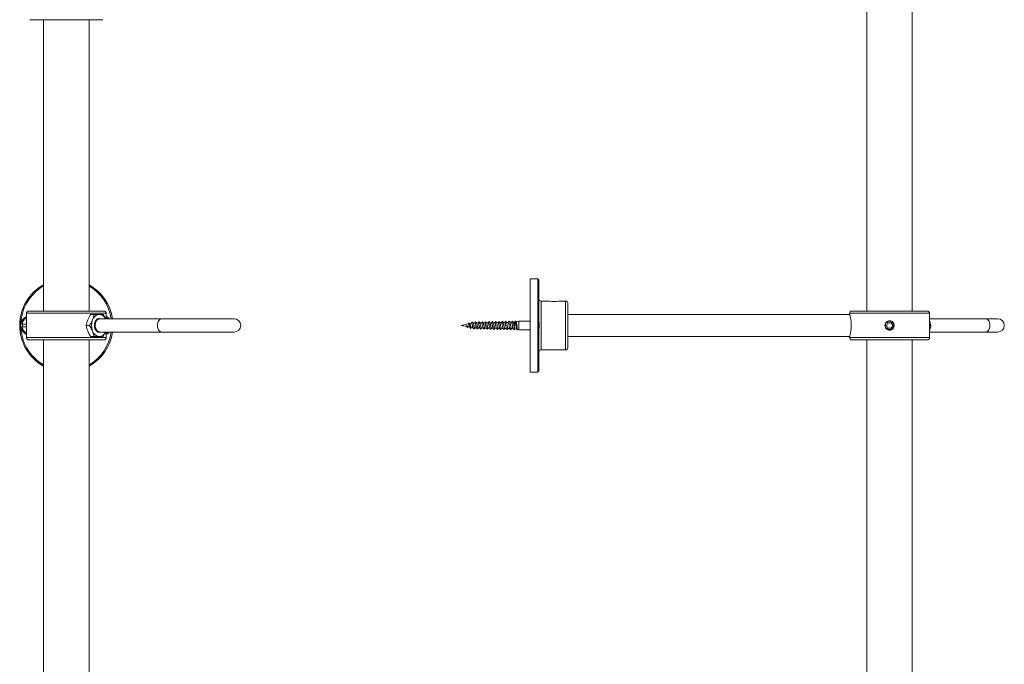
# Model space of a CAD drawing. Units: millimetres. Extents: x -347 to 663, y -876 to 1111.
# Drawn here: x -326 to 117, y 44 to 335 of the extents above; entities that cross this region are included whole.
import ezdxf

# ---------------------------------------------------------------- set-up
doc = ezdxf.new("R2010")
doc.units = ezdxf.units.MM

msp = doc.modelspace()

# ---------------------------------------------------------------- linework, layer by layer
at = {"color": 7, "linetype": 'Continuous', "lineweight": 18}
for p, q in [((55.24, 383.6), (55.24, 203.6)), ((75.74, 203.6), (75.74, 383.6)), ((-321.97, 334.9), (-288.97, 334.9)), ((-315.72, 334.9), (-315.72, 203.6)), ((-295.22, 203.6), (-295.22, 334.9)), ((-93.01, 218.1), (-96.51, 218.1)), ((-96.51, 176.1), (-96.51, 218.1)), ((-93.01, 176.1), (-93.01, 218.1)), ((-92.51, 197.1), (-92.51, 217.6)), ((-87.68, 208.1), (-91.51, 208.1)), ((-91.51, 186.1), (-91.51, 208.1)), ((-80.51, 208.1), (-83.51, 208.1)), ((-80.51, 186.1), (-80.51, 208.1)), ((-79.51, 187.1), (-79.51, 207.1)), ((-323.47, 202.6), (-323.47, 199.17)), ((-287.47, 202.6), (-323.47, 202.6)), ((-288.47, 203.6), (-322.47, 203.6)), ((-294.47, 202.1), (-292.98, 202.1)), ((-290.1, 200.1), (-290.49, 200.1)), ((-290.1, 200.1), (-290.11, 200.1)), ((-262.34, 200.1), (-290.09, 200.1)), ((-287.47, 200.1), (-287.47, 202.6)), ((-229.9, 200.1), (-262.34, 200.1)), ((47.52, 202.1), (-79.51, 202.1)), ((47.49, 202.6), (47.49, 202.2)), ((83.49, 202.6), (47.49, 202.6)), ((82.49, 203.6), (48.49, 203.6)), ((83.49, 191.6), (83.49, 202.6)), ((108.63, 200.1), (83.49, 200.1)), ((114.19, 200.1), (108.63, 200.1)), ((-325.43, 197.7), (-323.35, 197.7)), ((-323.35, 196.5), (-325.43, 196.5)), ((-296.51, 197.1), (-295.02, 197.1)), ((-292.82, 197.08), (-292.43, 197.08)), ((-124.32, 197.77), (-127.51, 197.1)), ((-127.51, 197.1), (-125.06, 196.58)), ((-125.2, 196.76), (-125.03, 196.82)), ((-124.9, 196.93), (-124.85, 197.01)), ((-124.52, 196.46), (-123.65, 196.28)), ((-124.49, 196.39), (-124.52, 196.36)), ((-124.49, 196.37), (-124.44, 196.45)), ((-124.13, 198.08), (-124.14, 198.06)), ((-123.8, 198.04), (-123.81, 198.06)), ((-122.8, 198.1), (-123.69, 197.91)), ((-123.39, 195.91), (-123.4, 195.92)), ((-123.08, 195.92), (-123.09, 195.9)), ((-122.98, 196.13), (-122.51, 196.03)), ((-122.85, 198.14), (-122.94, 198.04)), ((-122.59, 198.59), (-122.68, 198.46)), ((-122.58, 197.53), (-122.51, 197.24)), ((-122.51, 196.03), (-122.51, 197.24)), ((-122.51, 196.03), (-122.14, 196.03)), ((-121.35, 198.18), (-122.17, 198.17)), ((-121.42, 196.01), (-120.64, 195.99)), ((-119.85, 198.21), (-120.63, 198.2)), ((-119.92, 195.98), (-119.1, 195.96)), ((-118.35, 198.25), (-119.13, 198.23)), ((-118.42, 195.95), (-117.6, 195.93)), ((-116.85, 198.28), (-117.63, 198.26)), ((-116.92, 195.92), (-116.1, 195.9)), ((-115.35, 198.31), (-116.17, 198.29)), ((-115.42, 195.88), (-114.6, 195.87)), ((-113.85, 198.34), (-114.63, 198.32)), ((-113.92, 195.85), (-113.1, 195.84)), ((-112.35, 198.37), (-113.17, 198.35)), ((-112.42, 195.82), (-111.6, 195.8)), ((-110.85, 198.4), (-111.67, 198.39)), ((-110.92, 195.79), (-110.1, 195.77)), ((-109.35, 198.43), (-110.17, 198.42)), ((-109.42, 195.76), (-108.64, 195.74)), ((-107.85, 198.47), (-108.67, 198.45)), ((-107.92, 195.73), (-107.1, 195.71)), ((-106.35, 198.5), (-107.17, 198.48)), ((-106.42, 195.7), (-105.63, 195.68)), ((-106.31, 198.48), (-106.35, 198.49)), ((-106.15, 198.03), (-106.24, 198.36)), ((-105.99, 197.17), (-106.07, 197.65)), ((-105.83, 196.28), (-105.9, 196.67)), ((-105.67, 195.74), (-105.73, 195.89)), ((-104.85, 198.53), (-105.67, 198.51)), ((-104.92, 195.66), (-104.14, 195.65)), ((-104.85, 198.53), (-104.85, 198.53)), ((-103.52, 198.56), (-104.17, 198.54)), ((-103.33, 198.61), (-103.52, 198.56)), ((-103.52, 195.77), (-103.52, 198.56)), ((-103.43, 195.61), (-102.45, 195.35)), ((-101.6, 199.07), (-102.77, 198.76)), ((-102.12, 195.26), (-101.51, 195.1)), ((-101.51, 199.1), (-101.56, 199.08)), ((-96.51, 199.1), (-101.51, 199.1)), ((-101.51, 195.1), (-101.51, 199.1)), ((-92.51, 197.7), (-92.33, 197.7)), ((-92.51, 176.6), (-92.51, 197.1)), ((-92.33, 196.5), (-92.51, 196.5)), ((63.85, 196.15), (63.82, 196.2)), ((63.88, 196.1), (63.85, 196.15)), ((64.77, 198.35), (64.05, 197.1)), ((64.05, 197.1), (64.77, 195.85)), ((66.22, 198.35), (64.77, 198.35)), ((64.77, 195.85), (66.22, 195.85)), ((66.94, 197.1), (66.22, 198.35)), ((66.22, 195.85), (66.94, 197.1)), ((83.49, 197.1), (84.11, 197.1)), ((-323.47, 195), (-323.47, 191.6)), ((-287.47, 191.6), (-323.47, 191.6)), ((-294.47, 192.1), (-292.98, 192.1)), ((-290.73, 194.15), (-290.63, 194.15)), ((-290.24, 194.1), (-262.34, 194.1)), ((-287.47, 191.6), (-287.47, 194.1)), ((-262.34, 194.1), (-229.9, 194.1)), ((-101.51, 195.1), (-96.51, 195.1)), ((-79.51, 192.1), (47.52, 192.1)), ((47.49, 192), (47.49, 191.6)), ((83.49, 191.6), (47.49, 191.6)), ((83.49, 194.1), (108.63, 194.1)), ((108.63, 194.1), (114.19, 194.1)), ((-288.47, 190.6), (-322.47, 190.6)), ((-315.72, 190.6), (-315.72, -241.2)), ((-295.22, -241.2), (-295.22, 190.6)), ((82.49, 190.6), (48.49, 190.6)), ((55.24, 190.6), (55.24, -241.2)), ((75.74, -21.2), (75.74, 190.6)), ((-91.51, 186.1), (-80.51, 186.1)), ((-96.51, 176.1), (-93.01, 176.1))]:
    msp.add_line(p, q, dxfattribs=at)
at = {"color": 7, "linetype": 'Continuous', "lineweight": 18, "flags": 128}
for points in [[(-290.07, 194.1), (-290.2, 194.05), (-290.56, 194), (-290.92, 194.03), (-291.28, 194.14), (-291.61, 194.33), (-291.92, 194.6), (-292.19, 194.93), (-292.42, 195.33), (-292.61, 195.77), (-292.73, 196.25), (-292.8, 196.76), (-292.81, 197.27), (-292.76, 197.77), (-292.65, 198.26), (-292.49, 198.72), (-292.28, 199.13), (-292.02, 199.49), (-291.72, 199.78)], [(-286.83, 200.1), (-286.98, 200.22), (-287.47, 200.56)], [(-262.34, 200.1), (-262.69, 200.06), (-263.03, 199.93), (-263.35, 199.73), (-263.64, 199.46), (-263.9, 199.13), (-264.12, 198.74), (-264.28, 198.3), (-264.4, 197.83), (-264.45, 197.34), (-264.45, 196.85), (-264.4, 196.36), (-264.28, 195.89), (-264.12, 195.46), (-263.9, 195.06), (-263.64, 194.73), (-263.35, 194.46), (-263.03, 194.26), (-262.69, 194.14), (-262.34, 194.1)], [(108.63, 200.1), (108.98, 200.06), (109.32, 199.93), (109.64, 199.73), (109.93, 199.46), (110.19, 199.13), (110.4, 198.74), (110.57, 198.3), (110.68, 197.83), (110.74, 197.34), (110.74, 196.85), (110.68, 196.36), (110.57, 195.89), (110.4, 195.46), (110.19, 195.06), (109.93, 194.73), (109.64, 194.46), (109.32, 194.26), (108.98, 194.14), (108.63, 194.1)], [(-122.85, 198.14), (-122.7, 198.4), (-122.62, 198.53), (-122.59, 198.59)], [(-287.47, 193.63), (-286.98, 193.97), (-286.83, 194.1)]]:
    msp.add_lwpolyline(points, dxfattribs=at)
at = {"color": 7, "linetype": 'Continuous', "lineweight": 18}
for centre, radius, start, end in [((-93.01, 217.6), 0.5, 0, 90), ((-305.47, 197.1), 21, 119.2155, 240.7845), ((-305.47, 197.1), 20.5, 120, 180), ((-305.47, 197.1), 21, 8.2132, 60.7845), ((-305.47, 197.1), 20.5, 8.415, 60), ((-91.51, 209.1), 1, 180, 270), ((-85.61, 218.99), 11.1, 259.2332, 280.9076), ((-80.51, 207.1), 1, 0, 90), ((-321.47, 197.1), 4.5, 116.3878, 180), ((-321.47, 197.1), 4, 120, 171.3731), ((-322.47, 202.6), 1, 90, 180), ((-290.29, 198.56), 3.55, 95.3929, 163.0701), ((-290.63, 198.54), 1.65, 70.3064, 131.3567), ((-290.9, 198.7), 3.41, 24.207, 85.2649), ((-288.47, 202.6), 1, 0, 90), ((-289.47, 197.1), 4.5, 41.8103, 63.6122), ((-229.9, 197.1), 3, 270, 90), ((48.49, 202.6), 1, 90, 180), ((82.49, 202.6), 1, 0, 90), ((114.19, 197.1), 3, 270, 90), ((-321.47, 197.1), 4.5, 180, 243.6122), ((-305.47, 197.1), 20.5, 180, 240), ((-321.47, 197.1), 4, 188.6269, 240), ((-321.47, 197.1), 3.7, 170.6676, 189.3324), ((-287.36, 197.1), 6.8, 158.4191, 201.5809), ((-99.57, 197.1), 7.27, 4.7362, 13.4737), ((-99.57, 197.1), 7.27, 346.5263, 355.2638), ((65.49, 197.1), 1.9, 211.7467, 208.2533), ((65.49, 197.1), 1.25, 150, 210), ((65.49, 197.1), 1.25, 90, 150), ((65.49, 197.1), 1.25, 210, 270), ((65.49, 197.1), 1.25, 30, 90), ((65.49, 197.1), 1.25, 270, 330), ((65.49, 197.1), 1.25, 330, 30), ((-322.47, 191.6), 1, 180, 270), ((-305.47, 197.1), 21, 299.2155, 351.7868), ((-305.47, 197.1), 20.5, 300, 351.585), ((-290.29, 195.63), 3.55, 196.9291, 264.6079), ((-290.9, 195.49), 3.41, 274.7341, 335.794), ((-288.47, 191.6), 1, 270, 0), ((-289.47, 197.1), 4.5, 296.3878, 318.1897), ((48.49, 191.6), 1, 180, 270), ((82.49, 191.6), 1, 270, 0), ((-80.51, 187.1), 1, 270, 0), ((-91.51, 185.1), 1, 90, 180), ((-93.01, 176.6), 0.5, 270, 0)]:
    msp.add_arc(centre, radius, start, end, dxfattribs=at)
msp.add_ellipse((-124.74, 197.24), major_axis=(0.7, 0.579), ratio=0.127119, start_param=3.894881, end_param=4.453058, dxfattribs=at)
for points, knots in [([(-294.47, 202.1), (-294.72, 201.69), (-295.24, 200.87), (-295.62, 200.02), (-295.81, 199.6)], [0, 0, 0, 0, 0.495457, 1, 1, 1, 1]), ([(-293.69, 199.6), (-293.66, 199.66), (-293.48, 200.1), (-293.2, 200.95), (-293.06, 201.71), (-292.98, 202.1)], [0, 0, 0, 0, 0.070054, 0.530771, 1, 1, 1, 1]), ([(-292.98, 202.1), (-292.56, 202.1), (-291.71, 202.1), (-290.99, 202.1), (-290.62, 202.1)], [0, 0, 0, 0, 0.495458, 1, 1, 1, 1]), ([(-292.44, 197.13), (-292.43, 197.44), (-292.41, 197.92), (-292.25, 198.51), (-292.08, 198.94), (-291.85, 199.31), (-291.59, 199.62), (-291.29, 199.87), (-290.97, 200.02), (-290.7, 200.1), (-290.54, 200.09), (-290.49, 200.09)], [0, 0, 0, 0, 0.198808, 0.304969, 0.414164, 0.521026, 0.630989, 0.737856, 0.847822, 0.954692, 1, 1, 1, 1]), ([(-290.62, 202.1), (-290.58, 202.1), (-290.21, 202.1), (-289.59, 202.1), (-289.13, 202.1), (-288.9, 202.1)], [0, 0, 0, 0, 0.0700627, 0.5307703, 1, 1, 1, 1]), ([(-288.9, 202.1), (-288.71, 201.79), (-288.33, 201.19), (-287.97, 200.52), (-287.81, 200.15), (-287.78, 200.1)], [0, 0, 0, 0, 0.458879, 0.921733, 1, 1, 1, 1]), ([(47.49, 202.2), (47.5, 202.18), (47.51, 202.16), (47.57, 201.94), (47.65, 201.61), (47.76, 201.15), (47.89, 200.58), (48.01, 199.91), (48.12, 199.14), (48.2, 198.32), (48.24, 197.46), (48.23, 196.61), (48.19, 195.78), (48.11, 195), (48.01, 194.27), (47.89, 193.61), (47.76, 193.03), (47.65, 192.57), (47.56, 192.23), (47.5, 192.03), (47.5, 192.01), (47.5, 192)], [0, 0, 0, 0, 0.051497, 0.104523, 0.15601, 0.208928, 0.26162, 0.315778, 0.369438, 0.424733, 0.477013, 0.530912, 0.581591, 0.633706, 0.685062, 0.737801, 0.791022, 0.845766, 0.899209, 0.954304, 1, 1, 1, 1]), ([(-323.47, 199.17), (-323.47, 199.18), (-323.47, 199.21), (-323.45, 199.01), (-323.41, 198.61), (-323.37, 198.03), (-323.35, 197.34), (-323.35, 196.62), (-323.38, 195.96), (-323.43, 195.43), (-323.46, 195.07), (-323.47, 195.02), (-323.47, 195)], [0, 0, 0, 0, 0.036005, 0.142609, 0.249474, 0.356967, 0.464493, 0.571392, 0.677977, 0.785064, 0.892672, 1, 1, 1, 1]), ([(-295.81, 199.6), (-295.83, 199.54), (-296.01, 199.09), (-296.29, 198.24), (-296.44, 197.48), (-296.51, 197.1)], [0, 0, 0, 0, 0.070072, 0.530771, 1, 1, 1, 1]), ([(-296.51, 197.1), (-296.45, 196.79), (-296.34, 196.19), (-296.1, 195.35), (-295.89, 194.82), (-295.81, 194.6)], [0, 0, 0, 0, 0.368364, 0.739919, 1, 1, 1, 1]), ([(-295.02, 197.1), (-294.77, 197.5), (-294.26, 198.32), (-293.88, 199.17), (-293.69, 199.6)], [0, 0, 0, 0, 0.495457, 1, 1, 1, 1]), ([(-293.69, 194.6), (-293.78, 194.82), (-294.01, 195.35), (-294.45, 196.19), (-294.83, 196.79), (-295.02, 197.1)], [0, 0, 0, 0, 0.26008, 0.628138, 1, 1, 1, 1]), ([(-290.24, 194.1), (-290.26, 194.1), (-290.41, 194.09), (-290.67, 194.15), (-291.03, 194.28), (-291.36, 194.51), (-291.66, 194.8), (-291.92, 195.16), (-292.13, 195.58), (-292.3, 196.05), (-292.41, 196.58), (-292.43, 196.94), (-292.44, 197.13)], [0, 0, 0, 0, 0.019193, 0.127333, 0.232423, 0.340563, 0.445657, 0.553799, 0.658889, 0.767029, 0.881524, 1, 1, 1, 1]), ([(-125.2, 196.76), (-125.18, 196.71), (-125.14, 196.65), (-125.1, 196.62), (-125.09, 196.61)], [0, 0, 0, 0, 0.652145, 1, 1, 1, 1]), ([(-125.09, 196.61), (-125.09, 196.61), (-125.06, 196.58), (-124.97, 196.49), (-124.89, 196.4), (-124.85, 196.33)], [0, 0, 0, 0, 0.022718, 0.377642, 1, 1, 1, 1]), ([(-125.03, 196.82), (-125.03, 196.82), (-125.02, 196.82), (-125, 196.83), (-124.98, 196.85), (-124.96, 196.86), (-124.94, 196.88), (-124.92, 196.9), (-124.91, 196.92), (-124.9, 196.93), (-124.9, 196.93)], [0, 0, 0, 0, 0.10966, 0.2317404, 0.3636886, 0.5010317, 0.6381918, 0.7695067, 0.8908634, 1, 1, 1, 1]), ([(-124.84, 196.34), (-124.87, 196.38), (-124.91, 196.45), (-124.99, 196.62), (-124.99, 196.74), (-125.02, 196.79), (-125.03, 196.82)], [0, 0, 0, 0, 0.447995, 0.754866, 0.881045, 1, 1, 1, 1]), ([(-124.52, 196.36), (-124.53, 196.33), (-124.58, 196.26), (-124.68, 196.32), (-124.76, 196.52), (-124.85, 196.72), (-124.86, 196.85), (-124.88, 196.9), (-124.9, 196.93)], [0, 0, 0, 0, 0.14357, 0.426731, 0.711338, 0.871912, 0.937542, 1, 1, 1, 1]), ([(-124.52, 196.47), (-124.53, 196.47), (-124.56, 196.46), (-124.62, 196.53), (-124.7, 196.66), (-124.79, 196.83), (-124.82, 196.95), (-124.84, 197), (-124.85, 197.01)], [0, 0, 0, 0, 0.034199, 0.303473, 0.568878, 0.825106, 0.968567, 1, 1, 1, 1]), ([(-124.85, 196.33), (-124.82, 196.31), (-124.78, 196.26), (-124.69, 196.23), (-124.58, 196.26), (-124.52, 196.33), (-124.49, 196.37)], [0, 0, 0, 0, 0.2014299, 0.4372922, 0.7051487, 1, 1, 1, 1]), ([(-124.14, 198.07), (-124.18, 198), (-124.26, 197.89), (-124.34, 197.8), (-124.37, 197.76)], [0, 0, 0, 0, 0.640973, 1, 1, 1, 1]), ([(-124.32, 197.76), (-124.3, 197.77), (-124.26, 197.78), (-124.19, 197.69), (-124.11, 197.54), (-124.03, 197.31), (-123.95, 197.06), (-123.88, 196.79), (-123.8, 196.56), (-123.74, 196.4), (-123.7, 196.36), (-123.69, 196.34)], [0, 0, 0, 0, 0.080202, 0.19613, 0.314876, 0.43519, 0.559041, 0.683373, 0.812552, 0.941747, 1, 1, 1, 1]), ([(-123.8, 198.07), (-123.82, 198.09), (-123.86, 198.15), (-123.95, 198.19), (-124.06, 198.17), (-124.11, 198.11), (-124.14, 198.07)], [0, 0, 0, 0, 0.2172883, 0.4590057, 0.7210569, 1, 1, 1, 1]), ([(-123.4, 195.92), (-123.41, 195.93), (-123.45, 195.96), (-123.51, 196.19), (-123.59, 196.52), (-123.67, 196.93), (-123.77, 197.39), (-123.87, 197.85), (-123.97, 198.1), (-124.06, 198.14), (-124.1, 198.13), (-124.13, 198.09), (-124.13, 198.08)], [0, 0, 0, 0, 0.050783, 0.166117, 0.282102, 0.398419, 0.515231, 0.671105, 0.827754, 0.907134, 0.986588, 1, 1, 1, 1]), ([(-123.63, 197.81), (-123.64, 197.82), (-123.7, 197.9), (-123.75, 197.99), (-123.8, 198.07)], [0, 0, 0, 0, 0.162877, 1, 1, 1, 1]), ([(-123.09, 195.9), (-123.11, 195.87), (-123.17, 195.78), (-123.25, 195.93), (-123.34, 196.22), (-123.43, 196.58), (-123.5, 196.99), (-123.61, 197.44), (-123.7, 197.87), (-123.77, 197.99), (-123.8, 198.04)], [0, 0, 0, 0, 0.086715, 0.259565, 0.375698, 0.49254, 0.609623, 0.727271, 0.884306, 1, 1, 1, 1]), ([(-123.7, 196.35), (-123.64, 196.27), (-123.54, 196.12), (-123.44, 195.96), (-123.4, 195.89)], [0, 0, 0, 0, 0.55733, 1, 1, 1, 1]), ([(-122.98, 196.15), (-123, 196.15), (-123.04, 196.16), (-123.12, 196.3), (-123.21, 196.53), (-123.3, 196.83), (-123.38, 197.15), (-123.47, 197.45), (-123.55, 197.68), (-123.61, 197.77), (-123.63, 197.8)], [0, 0, 0, 0, 0.0863352, 0.2283378, 0.367876, 0.5049021, 0.6396846, 0.7716962, 0.901861, 1, 1, 1, 1]), ([(-123.4, 195.89), (-123.37, 195.86), (-123.32, 195.79), (-123.22, 195.77), (-123.14, 195.81), (-123.1, 195.86), (-123.08, 195.88)], [0, 0, 0, 0, 0.286443, 0.551855, 0.790196, 1, 1, 1, 1]), ([(-123.08, 195.88), (-123.03, 195.96), (-122.98, 196.04), (-122.93, 196.12), (-122.92, 196.12)], [0, 0, 0, 0, 0.925599, 1, 1, 1, 1]), ([(-122.68, 198.47), (-122.72, 198.4), (-122.81, 198.26), (-122.89, 198.13), (-122.94, 198.07)], [0, 0, 0, 0, 0.518143, 1, 1, 1, 1]), ([(-122.58, 197.53), (-122.61, 197.64), (-122.67, 197.87), (-122.75, 198.08), (-122.82, 198.12), (-122.85, 198.14)], [0, 0, 0, 0, 0.352102, 0.707677, 1, 1, 1, 1]), ([(-122.58, 198.6), (-122.6, 198.59), (-122.63, 198.57), (-122.66, 198.51), (-122.68, 198.47)], [0, 0, 0, 0, 0.294985, 1, 1, 1, 1]), ([(-122.59, 198.59), (-122.59, 198.59), (-122.58, 198.61), (-122.56, 198.62), (-122.54, 198.63), (-122.51, 198.64), (-122.48, 198.63), (-122.46, 198.62), (-122.44, 198.61), (-122.43, 198.59), (-122.42, 198.59)], [0, 0, 0, 0, 0.1097577, 0.2317124, 0.3635962, 0.500994, 0.6380993, 0.7695225, 0.8907397, 1, 1, 1, 1]), ([(-122.51, 197.24), (-122.48, 197.12), (-122.42, 196.87), (-122.34, 196.52), (-122.26, 196.24), (-122.21, 196.14), (-122.18, 196.1)], [0, 0, 0, 0, 0.2546387, 0.5092988, 0.7642295, 1, 1, 1, 1]), ([(-122.04, 198.01), (-122.05, 198.03), (-122.08, 198.08), (-122.13, 198.15), (-122.18, 198.24), (-122.23, 198.33), (-122.29, 198.42), (-122.36, 198.55), (-122.41, 198.59), (-122.44, 198.61)], [0, 0, 0, 0, 0.089274, 0.173634, 0.260623, 0.359102, 0.47659, 0.619055, 1, 1, 1, 1]), ([(-122.19, 196.11), (-122.16, 196.06), (-122.11, 195.98), (-122.03, 195.85), (-121.96, 195.73), (-121.89, 195.63), (-121.84, 195.56), (-121.79, 195.54), (-121.74, 195.54), (-121.69, 195.55), (-121.61, 195.63), (-121.53, 195.78), (-121.43, 195.94), (-121.38, 196.01)], [0, 0, 0, 0, 0.09577, 0.188167, 0.28072, 0.377216, 0.483239, 0.514814, 0.551834, 0.593213, 0.636232, 0.830966, 1, 1, 1, 1]), ([(-121.42, 196.01), (-121.45, 196.02), (-121.5, 196.05), (-121.59, 196.24), (-121.67, 196.53), (-121.75, 196.89), (-121.83, 197.26), (-121.92, 197.62), (-121.99, 197.89), (-122.03, 197.98), (-122.05, 198.02)], [0, 0, 0, 0, 0.130112, 0.262279, 0.394292, 0.526048, 0.65766, 0.789098, 0.920324, 1, 1, 1, 1]), ([(-120.57, 198.1), (-120.64, 198.21), (-120.76, 198.4), (-120.86, 198.58), (-120.95, 198.66), (-120.99, 198.67), (-121.04, 198.67), (-121.09, 198.64), (-121.14, 198.58), (-121.21, 198.47), (-121.29, 198.34), (-121.35, 198.24), (-121.39, 198.18)], [0, 0, 0, 0, 0.24227, 0.434577, 0.476879, 0.517481, 0.553714, 0.584491, 0.687974, 0.782478, 0.873506, 1, 1, 1, 1]), ([(-121.35, 198.18), (-121.32, 198.17), (-121.27, 198.15), (-121.19, 197.96), (-121.1, 197.68), (-121.02, 197.33), (-120.94, 196.94), (-120.86, 196.58), (-120.77, 196.28), (-120.72, 196.1), (-120.68, 196.07), (-120.68, 196.07)], [0, 0, 0, 0, 0.116574, 0.239255, 0.362104, 0.485197, 0.608401, 0.731788, 0.855358, 0.979099, 1, 1, 1, 1]), ([(-120.69, 196.07), (-120.63, 195.99), (-120.56, 195.86), (-120.46, 195.7), (-120.39, 195.6), (-120.34, 195.53), (-120.29, 195.51), (-120.24, 195.5), (-120.2, 195.52), (-120.11, 195.59), (-120.03, 195.75), (-119.93, 195.9), (-119.88, 195.98)], [0, 0, 0, 0, 0.1875266, 0.2798316, 0.375589, 0.4803389, 0.5115552, 0.5483208, 0.5895583, 0.632543, 0.8277731, 1, 1, 1, 1]), ([(-119.92, 195.99), (-119.93, 195.99), (-119.96, 195.97), (-120.02, 196.06), (-120.1, 196.26), (-120.18, 196.57), (-120.26, 196.94), (-120.35, 197.33), (-120.43, 197.69), (-120.51, 197.98), (-120.56, 198.08), (-120.59, 198.12)], [0, 0, 0, 0, 0.019233, 0.143972, 0.26858, 0.392984, 0.517214, 0.641262, 0.765125, 0.888796, 1, 1, 1, 1]), ([(-119.07, 198.14), (-119.14, 198.24), (-119.26, 198.43), (-119.36, 198.62), (-119.45, 198.69), (-119.5, 198.7), (-119.54, 198.7), (-119.59, 198.68), (-119.64, 198.61), (-119.71, 198.51), (-119.79, 198.37), (-119.85, 198.27), (-119.89, 198.21)], [0, 0, 0, 0, 0.241385, 0.432845, 0.475068, 0.515647, 0.551924, 0.582872, 0.687234, 0.782263, 0.873394, 1, 1, 1, 1]), ([(-119.85, 198.2), (-119.83, 198.2), (-119.78, 198.2), (-119.71, 198.04), (-119.62, 197.77), (-119.54, 197.42), (-119.46, 197.03), (-119.38, 196.65), (-119.29, 196.32), (-119.23, 196.11), (-119.19, 196.06), (-119.18, 196.05)], [0, 0, 0, 0, 0.088951, 0.211881, 0.334946, 0.458276, 0.581729, 0.705337, 0.829129, 0.953136, 1, 1, 1, 1]), ([(-119.19, 196.04), (-119.12, 195.94), (-119, 195.75), (-118.9, 195.57), (-118.82, 195.49), (-118.77, 195.47), (-118.73, 195.47), (-118.67, 195.49), (-118.62, 195.56), (-118.56, 195.66), (-118.48, 195.78), (-118.42, 195.88), (-118.39, 195.93), (-118.38, 195.95)], [0, 0, 0, 0, 0.2408103, 0.4316875, 0.4734405, 0.5139615, 0.5506072, 0.5822012, 0.6890424, 0.7853207, 0.8772859, 0.968874, 1, 1, 1, 1]), ([(-118.42, 195.96), (-118.43, 195.96), (-118.47, 195.94), (-118.53, 196.06), (-118.61, 196.29), (-118.7, 196.63), (-118.78, 197.02), (-118.86, 197.41), (-118.94, 197.77), (-119.02, 198.03), (-119.07, 198.11), (-119.09, 198.15)], [0, 0, 0, 0, 0.043528, 0.167867, 0.29205, 0.416023, 0.539895, 0.663552, 0.787061, 0.910365, 1, 1, 1, 1]), ([(-117.58, 198.18), (-117.61, 198.23), (-117.66, 198.31), (-117.73, 198.43), (-117.78, 198.51), (-117.82, 198.58), (-117.85, 198.62), (-117.89, 198.68), (-117.94, 198.72), (-118, 198.73), (-118.07, 198.72), (-118.14, 198.62), (-118.25, 198.47), (-118.34, 198.31), (-118.39, 198.25)], [0, 0, 0, 0, 0.1133914, 0.2008721, 0.2390236, 0.2769146, 0.3631345, 0.4181081, 0.4868929, 0.5276026, 0.5707844, 0.6565537, 0.8463619, 1, 1, 1, 1]), ([(-118.35, 198.23), (-118.34, 198.23), (-118.29, 198.24), (-118.23, 198.12), (-118.14, 197.87), (-118.06, 197.53), (-117.98, 197.13), (-117.9, 196.73), (-117.82, 196.38), (-117.74, 196.11), (-117.69, 196.03), (-117.67, 196)], [0, 0, 0, 0, 0.057305, 0.178433, 0.299711, 0.421137, 0.542736, 0.664489, 0.786395, 0.908541, 1, 1, 1, 1]), ([(-117.69, 196.01), (-117.63, 195.92), (-117.54, 195.77), (-117.42, 195.59), (-117.36, 195.47), (-117.29, 195.44), (-117.25, 195.44), (-117.19, 195.45), (-117.13, 195.51), (-117.05, 195.66), (-116.95, 195.81), (-116.88, 195.92)], [0, 0, 0, 0, 0.199113, 0.354765, 0.465038, 0.505058, 0.542877, 0.589393, 0.640331, 0.757195, 1, 1, 1, 1]), ([(-116.92, 195.93), (-116.94, 195.93), (-116.98, 195.93), (-117.05, 196.07), (-117.13, 196.34), (-117.21, 196.7), (-117.3, 197.1), (-117.38, 197.5), (-117.46, 197.85), (-117.53, 198.1), (-117.57, 198.16), (-117.59, 198.18)], [0, 0, 0, 0, 0.070096, 0.193426, 0.316586, 0.439522, 0.562431, 0.685087, 0.807595, 0.929916, 1, 1, 1, 1]), ([(-116.08, 198.21), (-116.13, 198.3), (-116.23, 198.45), (-116.35, 198.63), (-116.41, 198.75), (-116.49, 198.77), (-116.53, 198.77), (-116.58, 198.75), (-116.63, 198.69), (-116.72, 198.54), (-116.82, 198.39), (-116.89, 198.28)], [0, 0, 0, 0, 0.202801, 0.362151, 0.475888, 0.517241, 0.550266, 0.591384, 0.637884, 0.749382, 1, 1, 1, 1]), ([(-116.85, 198.27), (-116.84, 198.27), (-116.81, 198.29), (-116.75, 198.19), (-116.67, 197.98), (-116.59, 197.64), (-116.5, 197.25), (-116.42, 196.83), (-116.34, 196.45), (-116.26, 196.13), (-116.2, 196.02), (-116.18, 195.96)], [0, 0, 0, 0, 0.0246141, 0.1460752, 0.2676732, 0.3894287, 0.5113641, 0.6334539, 0.755727, 0.8781417, 1, 1, 1, 1]), ([(-116.18, 195.97), (-116.13, 195.89), (-116.05, 195.76), (-115.96, 195.6), (-115.89, 195.5), (-115.85, 195.43), (-115.79, 195.41), (-115.75, 195.41), (-115.7, 195.42), (-115.62, 195.49), (-115.53, 195.65), (-115.43, 195.81), (-115.38, 195.88)], [0, 0, 0, 0, 0.1857905, 0.2775213, 0.3733237, 0.4788899, 0.5101396, 0.5467215, 0.5876431, 0.6301928, 0.822131, 1, 1, 1, 1]), ([(-115.42, 195.9), (-115.44, 195.9), (-115.49, 195.91), (-115.57, 196.1), (-115.65, 196.4), (-115.73, 196.78), (-115.81, 197.2), (-115.9, 197.61), (-115.98, 197.94), (-116.04, 198.16), (-116.08, 198.2), (-116.09, 198.21)], [0, 0, 0, 0, 0.0995491, 0.222923, 0.3462144, 0.4693043, 0.5922684, 0.7150331, 0.8376675, 0.960115, 1, 1, 1, 1]), ([(-114.58, 198.25), (-114.62, 198.31), (-114.69, 198.41), (-114.77, 198.55), (-114.82, 198.64), (-114.87, 198.71), (-114.9, 198.76), (-114.96, 198.8), (-115.01, 198.8), (-115.06, 198.79), (-115.11, 198.74), (-115.18, 198.64), (-115.27, 198.5), (-115.35, 198.37), (-115.39, 198.31)], [0, 0, 0, 0, 0.1284173, 0.2347331, 0.2827613, 0.3295013, 0.4275892, 0.487831, 0.5219815, 0.5579055, 0.6296218, 0.7044326, 0.8705282, 1, 1, 1, 1]), ([(-115.35, 198.3), (-115.32, 198.29), (-115.27, 198.28), (-115.19, 198.08), (-115.11, 197.77), (-115.03, 197.38), (-114.95, 196.95), (-114.86, 196.54), (-114.78, 196.2), (-114.72, 195.99), (-114.68, 195.95), (-114.67, 195.94)], [0, 0, 0, 0, 0.1104361, 0.2312273, 0.3521708, 0.4732781, 0.5945509, 0.7159739, 0.837542, 0.9592769, 1, 1, 1, 1]), ([(-114.68, 195.94), (-114.64, 195.88), (-114.58, 195.78), (-114.5, 195.65), (-114.45, 195.56), (-114.41, 195.49), (-114.38, 195.44), (-114.33, 195.39), (-114.29, 195.38), (-114.24, 195.38), (-114.17, 195.4), (-114.11, 195.51), (-114, 195.66), (-113.92, 195.79), (-113.88, 195.85)], [0, 0, 0, 0, 0.1238678, 0.2247561, 0.2700927, 0.3144626, 0.4091052, 0.4680893, 0.5023973, 0.5395236, 0.5781639, 0.6940012, 0.8675512, 1, 1, 1, 1]), ([(-113.92, 195.86), (-113.92, 195.86), (-113.95, 195.83), (-114.01, 195.92), (-114.09, 196.13), (-114.17, 196.47), (-114.25, 196.88), (-114.33, 197.31), (-114.42, 197.72), (-114.5, 198.04), (-114.56, 198.22), (-114.59, 198.25), (-114.59, 198.25)], [0, 0, 0, 0, 0.007347, 0.129817, 0.252063, 0.374248, 0.496215, 0.61805, 0.739682, 0.861233, 0.982574, 1, 1, 1, 1]), ([(-113.08, 198.28), (-113.11, 198.33), (-113.15, 198.39), (-113.21, 198.48), (-113.24, 198.54), (-113.28, 198.59), (-113.32, 198.66), (-113.35, 198.72), (-113.4, 198.8), (-113.48, 198.83), (-113.53, 198.83), (-113.58, 198.8), (-113.64, 198.72), (-113.74, 198.58), (-113.84, 198.41), (-113.89, 198.34)], [0, 0, 0, 0, 0.1105035, 0.1552963, 0.1945124, 0.2303828, 0.2660483, 0.3489986, 0.4691505, 0.5095642, 0.5534957, 0.5981881, 0.6419549, 0.8346049, 1, 1, 1, 1]), ([(-113.85, 198.32), (-113.83, 198.32), (-113.79, 198.33), (-113.72, 198.17), (-113.64, 197.89), (-113.55, 197.51), (-113.47, 197.08), (-113.39, 196.65), (-113.31, 196.28), (-113.23, 196.01), (-113.19, 195.94), (-113.17, 195.91)], [0, 0, 0, 0, 0.0731046, 0.1931372, 0.3133127, 0.4336474, 0.554133, 0.674752, 0.7955836, 0.9165337, 1, 1, 1, 1]), ([(-113.18, 195.9), (-113.14, 195.84), (-113.07, 195.73), (-112.99, 195.59), (-112.94, 195.5), (-112.89, 195.43), (-112.86, 195.38), (-112.79, 195.35), (-112.74, 195.34), (-112.67, 195.37), (-112.6, 195.49), (-112.49, 195.64), (-112.41, 195.77), (-112.38, 195.82)], [0, 0, 0, 0, 0.1316186, 0.2414336, 0.2911806, 0.33948, 0.4399711, 0.5009745, 0.5351947, 0.570854, 0.7145339, 0.8774266, 1, 1, 1, 1]), ([(-112.42, 195.84), (-112.43, 195.83), (-112.46, 195.82), (-112.53, 195.94), (-112.61, 196.19), (-112.69, 196.56), (-112.77, 196.99), (-112.86, 197.43), (-112.94, 197.83), (-113.02, 198.14), (-113.07, 198.24), (-113.09, 198.29)], [0, 0, 0, 0, 0.040611, 0.162867, 0.284959, 0.406915, 0.52868, 0.650371, 0.771847, 0.893185, 1, 1, 1, 1]), ([(-111.59, 198.31), (-111.62, 198.36), (-111.67, 198.45), (-111.74, 198.57), (-111.79, 198.65), (-111.83, 198.72), (-111.86, 198.76), (-111.9, 198.82), (-111.95, 198.86), (-112.01, 198.87), (-112.08, 198.84), (-112.14, 198.75), (-112.25, 198.6), (-112.34, 198.44), (-112.39, 198.37)], [0, 0, 0, 0, 0.114819, 0.203927, 0.242812, 0.281212, 0.36738, 0.421844, 0.490027, 0.53013, 0.572313, 0.65574, 0.84101, 1, 1, 1, 1]), ([(-112.35, 198.36), (-112.34, 198.36), (-112.31, 198.38), (-112.24, 198.27), (-112.16, 198.02), (-112.08, 197.66), (-112, 197.23), (-111.92, 196.78), (-111.84, 196.37), (-111.75, 196.06), (-111.7, 195.88), (-111.67, 195.86), (-111.67, 195.86)], [0, 0, 0, 0, 0.03434, 0.154316, 0.274447, 0.394719, 0.515149, 0.635709, 0.75647, 0.877339, 0.998372, 1, 1, 1, 1]), ([(-111.67, 195.87), (-111.64, 195.82), (-111.59, 195.73), (-111.52, 195.62), (-111.48, 195.54), (-111.44, 195.47), (-111.41, 195.43), (-111.37, 195.37), (-111.33, 195.32), (-111.27, 195.31), (-111.2, 195.32), (-111.12, 195.42), (-111.02, 195.57), (-110.93, 195.72), (-110.88, 195.79)], [0, 0, 0, 0, 0.113681, 0.201051, 0.238972, 0.276562, 0.3623, 0.416872, 0.484857, 0.525375, 0.568613, 0.654232, 0.84337, 1, 1, 1, 1]), ([(-110.92, 195.81), (-110.94, 195.81), (-110.98, 195.8), (-111.05, 195.97), (-111.13, 196.27), (-111.21, 196.67), (-111.3, 197.12), (-111.38, 197.56), (-111.46, 197.95), (-111.53, 198.21), (-111.58, 198.28), (-111.59, 198.31)], [0, 0, 0, 0, 0.075646, 0.197363, 0.318902, 0.440333, 0.561552, 0.682704, 0.803664, 0.924469, 1, 1, 1, 1]), ([(-110.09, 198.35), (-110.13, 198.42), (-110.21, 198.55), (-110.32, 198.73), (-110.38, 198.84), (-110.44, 198.88), (-110.48, 198.9), (-110.55, 198.9), (-110.62, 198.84), (-110.71, 198.68), (-110.81, 198.51), (-110.89, 198.4)], [0, 0, 0, 0, 0.160554, 0.291333, 0.397476, 0.44616, 0.497234, 0.555379, 0.615883, 0.743094, 1, 1, 1, 1]), ([(-110.85, 198.4), (-110.82, 198.39), (-110.77, 198.36), (-110.69, 198.14), (-110.61, 197.81), (-110.53, 197.39), (-110.45, 196.93), (-110.36, 196.49), (-110.28, 196.13), (-110.22, 195.9), (-110.18, 195.86), (-110.17, 195.85)], [0, 0, 0, 0, 0.11344, 0.232873, 0.352442, 0.472163, 0.592008, 0.712063, 0.832204, 0.952521, 1, 1, 1, 1]), ([(-110.18, 195.84), (-110.08, 195.69), (-109.95, 195.49), (-109.85, 195.31), (-109.78, 195.28), (-109.74, 195.28), (-109.69, 195.29), (-109.64, 195.35), (-109.55, 195.49), (-109.45, 195.65), (-109.38, 195.76)], [0, 0, 0, 0, 0.3574956, 0.4689244, 0.5096626, 0.5428478, 0.5846935, 0.6323817, 0.7449094, 1, 1, 1, 1]), ([(-109.42, 195.76), (-109.44, 195.78), (-109.5, 195.8), (-109.58, 196.02), (-109.66, 196.37), (-109.74, 196.79), (-109.82, 197.26), (-109.9, 197.7), (-109.99, 198.06), (-110.05, 198.29), (-110.09, 198.33), (-110.1, 198.34)], [0, 0, 0, 0, 0.111775, 0.232659, 0.353366, 0.473976, 0.594378, 0.714713, 0.834855, 0.954861, 1, 1, 1, 1]), ([(-108.59, 198.38), (-108.65, 198.48), (-108.77, 198.67), (-108.87, 198.85), (-108.95, 198.92), (-109, 198.93), (-109.04, 198.93), (-109.09, 198.91), (-109.14, 198.84), (-109.2, 198.74), (-109.28, 198.6), (-109.35, 198.5), (-109.39, 198.43)], [0, 0, 0, 0, 0.241249, 0.429836, 0.471431, 0.511271, 0.546687, 0.57677, 0.678856, 0.772045, 0.861787, 1, 1, 1, 1]), ([(-109.35, 198.42), (-109.33, 198.42), (-109.29, 198.42), (-109.22, 198.26), (-109.14, 197.96), (-109.06, 197.55), (-108.97, 197.09), (-108.89, 196.63), (-108.81, 196.23), (-108.74, 195.93), (-108.69, 195.85), (-108.67, 195.81)], [0, 0, 0, 0, 0.071628, 0.190961, 0.310408, 0.430037, 0.549753, 0.669694, 0.789715, 0.909907, 1, 1, 1, 1]), ([(-108.67, 195.8), (-108.64, 195.74), (-108.57, 195.63), (-108.49, 195.49), (-108.43, 195.41), (-108.39, 195.33), (-108.35, 195.28), (-108.29, 195.25), (-108.24, 195.25), (-108.19, 195.26), (-108.15, 195.31), (-108.08, 195.41), (-107.99, 195.54), (-107.92, 195.67), (-107.88, 195.73)], [0, 0, 0, 0, 0.1313886, 0.2410038, 0.2905109, 0.3384823, 0.4380158, 0.4985381, 0.5325373, 0.5679641, 0.6378999, 0.7108308, 0.8723847, 1, 1, 1, 1]), ([(-107.92, 195.74), (-107.92, 195.74), (-107.96, 195.72), (-108.02, 195.84), (-108.1, 196.09), (-108.18, 196.48), (-108.26, 196.93), (-108.35, 197.41), (-108.43, 197.85), (-108.51, 198.18), (-108.57, 198.36), (-108.59, 198.39), (-108.6, 198.39)], [0, 0, 0, 0, 0.028939, 0.150142, 0.271215, 0.392128, 0.512926, 0.633539, 0.754075, 0.874422, 0.994639, 1, 1, 1, 1]), ([(-107.09, 198.41), (-107.14, 198.49), (-107.22, 198.63), (-107.33, 198.8), (-107.39, 198.92), (-107.45, 198.96), (-107.5, 198.97), (-107.56, 198.96), (-107.62, 198.9), (-107.71, 198.74), (-107.82, 198.58), (-107.89, 198.47)], [0, 0, 0, 0, 0.173113, 0.31177, 0.418559, 0.464037, 0.510114, 0.563481, 0.619482, 0.741071, 1, 1, 1, 1]), ([(-107.85, 198.45), (-107.84, 198.46), (-107.81, 198.48), (-107.75, 198.36), (-107.67, 198.11), (-107.59, 197.72), (-107.5, 197.27), (-107.42, 196.79), (-107.34, 196.34), (-107.26, 196), (-107.2, 195.8), (-107.17, 195.78), (-107.17, 195.78)], [0, 0, 0, 0, 0.028184, 0.147524, 0.266972, 0.386601, 0.506293, 0.626238, 0.746236, 0.866418, 0.986699, 1, 1, 1, 1]), ([(-107.17, 195.77), (-107.08, 195.62), (-106.95, 195.43), (-106.85, 195.24), (-106.78, 195.21), (-106.74, 195.21), (-106.69, 195.22), (-106.64, 195.28), (-106.55, 195.43), (-106.45, 195.59), (-106.38, 195.7)], [0, 0, 0, 0, 0.353588, 0.461976, 0.500985, 0.537349, 0.582269, 0.631519, 0.745655, 1, 1, 1, 1]), ([(-106.42, 195.72), (-106.43, 195.71), (-106.47, 195.71), (-106.54, 195.88), (-106.63, 196.19), (-106.71, 196.61), (-106.79, 197.09), (-106.87, 197.57), (-106.95, 197.98), (-107.03, 198.29), (-107.08, 198.38), (-107.1, 198.42)], [0, 0, 0, 0, 0.068363, 0.18835, 0.308204, 0.427895, 0.547487, 0.666894, 0.786229, 0.90538, 1, 1, 1, 1]), ([(-105.59, 198.45), (-105.63, 198.51), (-105.7, 198.62), (-105.78, 198.76), (-105.83, 198.85), (-105.88, 198.92), (-105.91, 198.97), (-105.98, 199), (-106.02, 199), (-106.1, 198.97), (-106.16, 198.85), (-106.28, 198.67), (-106.37, 198.52), (-106.42, 198.44)], [0, 0, 0, 0, 0.124973, 0.228794, 0.275595, 0.320889, 0.41521, 0.472503, 0.50453, 0.537784, 0.672191, 0.825722, 1, 1, 1, 1]), ([(-106.24, 198.36), (-106.25, 198.36), (-106.27, 198.42), (-106.29, 198.45), (-106.31, 198.48)], [0, 0, 0, 0, 0.117303, 1, 1, 1, 1]), ([(-106.31, 198.48), (-106.28, 198.46), (-106.23, 198.43), (-106.24, 198.38), (-106.24, 198.36)], [0, 0, 0, 0, 0.604417, 1, 1, 1, 1]), ([(-106.07, 197.65), (-106.08, 197.7), (-106.11, 197.83), (-106.13, 197.95), (-106.15, 198.03)], [0, 0, 0, 0, 0.34678, 1, 1, 1, 1]), ([(-105.9, 196.67), (-105.92, 196.76), (-105.95, 196.92), (-105.98, 197.09), (-105.99, 197.17)], [0, 0, 0, 0, 0.527417, 1, 1, 1, 1]), ([(-105.73, 195.89), (-105.76, 195.97), (-105.79, 196.08), (-105.82, 196.23), (-105.83, 196.28)], [0, 0, 0, 0, 0.673923, 1, 1, 1, 1]), ([(-105.67, 195.74), (-105.57, 195.59), (-105.45, 195.39), (-105.35, 195.21), (-105.28, 195.18), (-105.24, 195.18), (-105.19, 195.19), (-105.14, 195.25), (-105.05, 195.4), (-104.95, 195.55), (-104.88, 195.66)], [0, 0, 0, 0, 0.355309, 0.465247, 0.505438, 0.538277, 0.579789, 0.627087, 0.738877, 1, 1, 1, 1]), ([(-104.92, 195.67), (-104.94, 195.68), (-104.99, 195.71), (-105.07, 195.94), (-105.15, 196.31), (-105.24, 196.76), (-105.32, 197.26), (-105.4, 197.73), (-105.48, 198.12), (-105.55, 198.37), (-105.59, 198.42), (-105.6, 198.44)], [0, 0, 0, 0, 0.109383, 0.229306, 0.349126, 0.46878, 0.588324, 0.707711, 0.826993, 0.946105, 1, 1, 1, 1]), ([(-104.1, 198.48), (-104.13, 198.55), (-104.2, 198.66), (-104.3, 198.82), (-104.36, 198.93), (-104.4, 198.99), (-104.44, 199.02), (-104.49, 199.03), (-104.54, 199.02), (-104.61, 198.99), (-104.67, 198.87), (-104.78, 198.71), (-104.85, 198.59), (-104.89, 198.53)], [0, 0, 0, 0, 0.134827, 0.247836, 0.347543, 0.396962, 0.449838, 0.51035, 0.543439, 0.577164, 0.713372, 0.868514, 1, 1, 1, 1]), ([(-104.16, 195.7), (-104.17, 195.71), (-104.2, 195.75), (-104.25, 195.9), (-104.31, 196.15), (-104.37, 196.47), (-104.43, 196.83), (-104.5, 197.21), (-104.56, 197.58), (-104.62, 197.92), (-104.69, 198.23), (-104.77, 198.45), (-104.82, 198.56), (-104.85, 198.53), (-104.85, 198.53)], [0, 0, 0, 0, 0.033201, 0.123762, 0.214121, 0.304412, 0.394962, 0.485159, 0.575575, 0.665984, 0.756146, 0.876523, 0.996448, 1, 1, 1, 1]), ([(-104.17, 195.7), (-104.08, 195.56), (-103.96, 195.37), (-103.86, 195.19), (-103.8, 195.15), (-103.76, 195.14), (-103.7, 195.15), (-103.64, 195.21), (-103.56, 195.36), (-103.46, 195.5), (-103.4, 195.6)], [0, 0, 0, 0, 0.3365, 0.445175, 0.488031, 0.530322, 0.581142, 0.635891, 0.757483, 1, 1, 1, 1]), ([(-103.52, 195.77), (-103.55, 195.86), (-103.6, 196.03), (-103.68, 196.45), (-103.76, 196.93), (-103.85, 197.43), (-103.93, 197.9), (-104.01, 198.26), (-104.07, 198.46), (-104.1, 198.48), (-104.1, 198.48)], [0, 0, 0, 0, 0.141072, 0.282098, 0.422954, 0.563669, 0.704192, 0.844597, 0.984819, 1, 1, 1, 1]), ([(-103.43, 195.62), (-103.45, 195.63), (-103.48, 195.65), (-103.51, 195.74), (-103.52, 195.77)], [0, 0, 0, 0, 0.716165, 1, 1, 1, 1]), ([(-102.71, 198.69), (-102.76, 198.78), (-102.84, 198.91), (-102.91, 199.03), (-102.97, 199.06), (-103.02, 199.07), (-103.07, 199.05), (-103.13, 198.99), (-103.21, 198.84), (-103.3, 198.7), (-103.36, 198.6)], [0, 0, 0, 0, 0.235855, 0.366555, 0.416255, 0.463733, 0.520617, 0.581612, 0.721361, 1, 1, 1, 1]), ([(-103.33, 198.6), (-103.32, 198.6), (-103.29, 198.64), (-103.22, 198.55), (-103.13, 198.31), (-103.03, 197.91), (-102.94, 197.41), (-102.85, 196.86), (-102.75, 196.31), (-102.66, 195.85), (-102.58, 195.54), (-102.54, 195.48), (-102.52, 195.45)], [0, 0, 0, 0, 0.010368, 0.120649, 0.23348, 0.347282, 0.463556, 0.580897, 0.700577, 0.821481, 0.944577, 1, 1, 1, 1]), ([(-102.11, 195.27), (-102.12, 195.27), (-102.15, 195.25), (-102.2, 195.41), (-102.27, 195.75), (-102.34, 196.26), (-102.41, 196.85), (-102.48, 197.46), (-102.56, 198.01), (-102.63, 198.44), (-102.69, 198.68), (-102.72, 198.71), (-102.73, 198.71)], [0, 0, 0, 0, 0.0213823, 0.1423689, 0.2613394, 0.3798278, 0.4963891, 0.6123936, 0.7265408, 0.8400447, 0.9517807, 1, 1, 1, 1]), ([(-102.53, 195.45), (-102.52, 195.42), (-102.49, 195.38), (-102.46, 195.32), (-102.41, 195.24), (-102.39, 195.2), (-102.35, 195.15), (-102.29, 195.11), (-102.23, 195.12), (-102.18, 195.15), (-102.14, 195.2), (-102.1, 195.26), (-102.09, 195.28)], [0, 0, 0, 0, 0.092441, 0.163363, 0.233013, 0.38709, 0.483618, 0.603798, 0.672808, 0.74378, 0.883772, 1, 1, 1, 1]), ([(-92.41, 196.5), (-92.4, 196.52), (-92.38, 196.78), (-92.36, 197.19), (-92.39, 197.56), (-92.41, 197.7)], [0, 0, 0, 0, 0.061748, 0.663114, 1, 1, 1, 1]), ([(63.39, 197.1), (63.42, 197.33), (63.46, 197.8), (63.82, 198.43), (64.35, 198.91), (65.02, 199.18), (65.73, 199.22), (66.42, 199.02), (67.01, 198.61), (67.42, 198.03), (67.62, 197.34), (67.58, 196.62), (67.31, 195.96), (66.83, 195.43), (66.2, 195.08), (65.5, 194.96), (64.79, 195.08), (64.16, 195.42), (63.69, 195.95), (63.43, 196.55), (63.41, 196.94), (63.39, 197.1)], [0, 0, 0, 0, 0.053439, 0.106871, 0.160529, 0.214341, 0.267904, 0.321209, 0.374645, 0.428394, 0.48216, 0.535612, 0.588908, 0.642454, 0.696261, 0.749937, 0.803296, 0.856644, 0.910298, 0.964111, 1, 1, 1, 1]), ([(63.42, 197.27), (63.45, 197.05), (63.5, 196.62), (63.75, 196.27), (63.88, 196.1)], [0, 0, 0, 0, 0.499516, 1, 1, 1, 1]), ([(63.82, 196.2), (63.8, 196.23), (63.72, 196.37), (63.58, 196.73), (63.52, 197.3), (63.67, 197.95), (64.03, 198.52), (64.56, 198.94), (65.21, 199.18), (65.66, 199.15), (65.89, 199.14)], [0, 0, 0, 0, 0.022358, 0.112251, 0.257199, 0.402111, 0.549437, 0.699134, 0.849461, 1, 1, 1, 1]), ([(84.11, 197.1), (84.03, 197.5), (83.9, 198.24), (83.62, 199), (83.49, 199.33)], [0, 0, 0, 0, 0.552574, 1, 1, 1, 1]), ([(83.49, 194.83), (83.55, 194.98), (83.72, 195.43), (83.94, 196.19), (84.05, 196.79), (84.11, 197.1)], [0, 0, 0, 0, 0.183199, 0.5895, 1, 1, 1, 1]), ([(-295.81, 194.6), (-295.67, 194.28), (-295.39, 193.64), (-294.92, 192.81), (-294.6, 192.3), (-294.47, 192.1)], [0, 0, 0, 0, 0.37402, 0.753255, 1, 1, 1, 1]), ([(-292.98, 192.1), (-293.02, 192.3), (-293.11, 192.8), (-293.32, 193.64), (-293.56, 194.28), (-293.69, 194.6)], [0, 0, 0, 0, 0.246745, 0.621061, 1, 1, 1, 1]), ([(-290.62, 192.1), (-290.67, 192.1), (-291.04, 192.1), (-291.8, 192.1), (-292.59, 192.1), (-292.98, 192.1)], [0, 0, 0, 0, 0.070063, 0.53077, 1, 1, 1, 1]), ([(-291.79, 194.56), (-291.7, 194.5), (-291.5, 194.35), (-291.11, 194.19), (-290.81, 194.17), (-290.63, 194.17)], [0, 0, 0, 0, 0.245772, 0.56312, 1, 1, 1, 1]), ([(-288.9, 192.1), (-289.14, 192.1), (-289.63, 192.1), (-290.29, 192.1), (-290.62, 192.1)], [0, 0, 0, 0, 0.495458, 1, 1, 1, 1]), ([(-287.79, 194.1), (-287.92, 193.81), (-288.24, 193.14), (-288.66, 192.48), (-288.9, 192.1)], [0, 0, 0, 0, 0.415114, 1, 1, 1, 1]), ([(-92.56, 193.78), (-92.55, 193.8), (-92.53, 193.83), (-92.51, 193.86), (-92.51, 193.87)], [0, 0, 0, 0, 0.597986, 1, 1, 1, 1])]:
    msp.add_open_spline(points, degree=3, knots=knots, dxfattribs=at)

doc.saveas('drawing.dxf')
